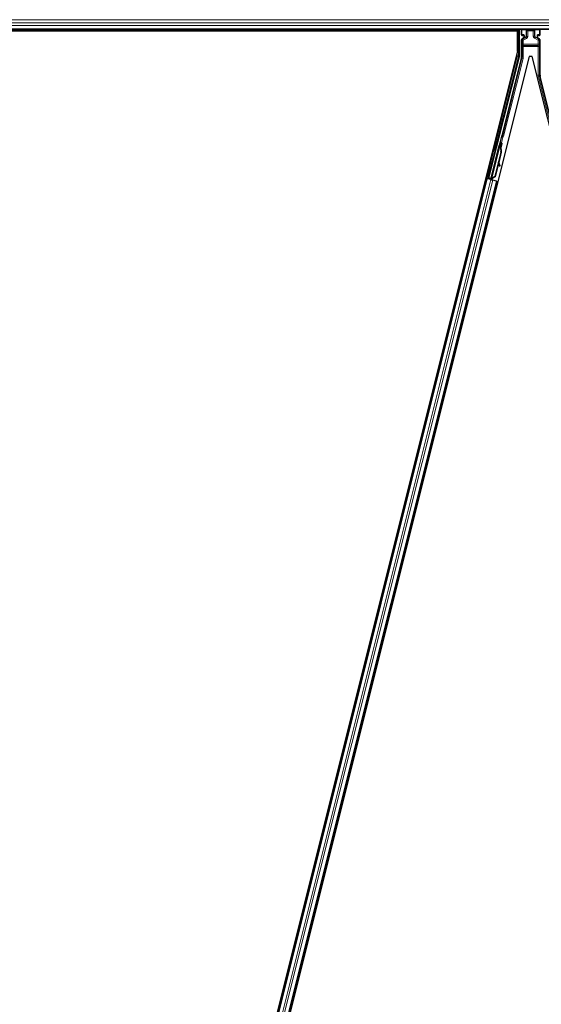
# Model space of a CAD drawing. Units: inches. Extents: x 19 to 1681, y 14 to 1081.
# Drawn here: x 1437 to 1449, y 242 to 266 of the extents above; entities that cross this region are included whole.
import ezdxf

# ---------------------------------------------------------------- set-up
doc = ezdxf.new("R2010")
doc.units = ezdxf.units.IN
doc.header["$LTSCALE"] = 50
doc.header["$MEASUREMENT"] = 0
doc.layers.add('Visible (ANSI)', color=7, linetype='Continuous', lineweight=25)
doc.layers.add('Visible Narrow (ANSI)', color=7, linetype='Continuous', lineweight=18)

msp = doc.modelspace()

# ---------------------------------------------------------------- linework, layer by layer
at = {"layer": 'Visible (ANSI)'}
for p, q in [((1472.297, 266.2511), (1424.6476, 266.2511)), ((1448.7938, 266.2201), (1425.3739, 266.2201)), ((1425.7546, 266.2196), (1448.798, 266.2196)), ((1448.7939, 266.2204), (1448.7937, 266.2196)), ((1448.798, 265.7204), (1448.798, 266.2196)), ((1448.8389, 266.2511), (1448.8389, 265.5938)), ((1448.8969, 266.1148), (1448.8969, 266.2473)), ((1448.9069, 266.1048), (1448.947, 266.1048)), ((1448.957, 266.0948), (1448.957, 266.0628)), ((1449.2894, 266.0628), (1449.2894, 266.0948)), ((1449.2994, 266.1048), (1449.3395, 266.1048)), ((1449.3495, 266.1148), (1449.3495, 266.2473)), ((1448.8969, 265.5827), (1448.8969, 265.9934)), ((1448.942, 266.0368), (1448.9119, 266.0194)), ((1449.3345, 266.0194), (1449.3044, 266.0368)), ((1449.3495, 265.135), (1449.3495, 265.9934)), ((1448.798, 265.7204), (1437.0322, 218.6573)), ((1449.0874, 265.5876), (1437.4484, 219.0318)), ((1448.838, 265.5866), (1448.0986, 262.6289)), ((1449.159, 265.5876), (1449.0874, 265.5876)), ((1460.798, 219.0318), (1449.159, 265.5876)), ((1448.8932, 265.5523), (1448.4195, 263.6576)), ((1449.9825, 262.5876), (1449.3532, 265.1047)), ((1448.1493, 262.5965), (1448.3567, 263.4258)), ((1448.4101, 263.6402), (1448.1538, 262.6151)), ((1448.2972, 263.5361), (1448.3166, 263.5313)), ((1448.3654, 263.4237), (1448.3567, 263.4259)), ((1448.362, 263.4452), (1448.3668, 263.4646)), ((1448.3775, 263.4413), (1448.362, 263.4452)), ((1448.3722, 263.422), (1448.3654, 263.4237)), ((1448.3668, 263.4646), (1448.3823, 263.4607)), ((1448.3689, 263.4666), (1448.3772, 263.4646)), ((1448.3711, 263.4039), (1448.3746, 263.403)), ((1448.3719, 263.4181), (1448.3826, 263.4606)), ((1448.3832, 263.4605), (1448.3721, 263.4165)), ((1448.3746, 263.403), (1448.3773, 263.4023)), ((1448.3823, 263.4607), (1448.3775, 263.4413)), ((1448.3826, 263.4606), (1448.3823, 263.4607)), ((1448.3826, 263.4606), (1448.3832, 263.4605)), ((1448.3836, 263.4604), (1448.3832, 263.4605)), ((1448.2426, 263.3178), (1448.262, 263.313)), ((1448.3953, 263.2616), (1448.2461, 262.665)), ((1448.4014, 263.2601), (1448.2522, 262.6634)), ((1448.4058, 263.259), (1448.344, 263.0117)), ((1448.3365, 262.9817), (1448.2567, 262.6623)), ((1448.3337, 262.9892), (1448.3554, 262.9316)), ((1448.3704, 262.9372), (1448.3405, 263.0165)), ((1448.3412, 263.0193), (1448.3716, 262.9369)), ((1448.3598, 262.9201), (1448.3748, 262.9257)), ((1448.3608, 262.9199), (1448.3758, 262.9255)), ((1448.1328, 262.8917), (1448.1391, 262.8902)), ((1448.1391, 262.8902), (1448.1585, 262.8853)), ((1448.054, 262.615), (1437.9499, 222.1978)), ((1448.2965, 262.5543), (1438.1924, 222.1372)), ((1448.0235, 262.6226), (1448.054, 262.615)), ((1448.1275, 262.605), (1448.0504, 262.6242)), ((1448.054, 262.615), (1448.0648, 262.6123)), ((1448.1492, 262.5912), (1448.0648, 262.6123)), ((1448.0782, 262.6735), (1448.0845, 262.6719)), ((1448.0796, 262.6175), (1448.0874, 262.6222)), ((1448.0845, 262.6719), (1448.1039, 262.667)), ((1448.0874, 262.6222), (1448.0993, 262.6682)), ((1448.1292, 262.6117), (1448.0874, 262.6222)), ((1448.1022, 262.6675), (1448.0918, 262.6248)), ((1448.0918, 262.6248), (1448.0986, 262.6289)), ((1448.0918, 262.6248), (1448.1526, 262.6096)), ((1448.1538, 262.6151), (1448.0986, 262.6289)), ((1448.1301, 262.6153), (1448.1255, 262.5971)), ((1448.1493, 262.5964), (1448.1481, 262.5915)), ((1448.1481, 262.5914), (1448.1481, 262.5915)), ((1448.1481, 262.5915), (1448.1637, 262.5876)), ((1448.1492, 262.5912), (1448.2013, 262.5781)), ((1448.1493, 262.5964), (1448.158, 262.5942)), ((1448.1539, 262.6146), (1448.1538, 262.6151)), ((1448.158, 262.5942), (1448.1648, 262.5925)), ((1448.1637, 262.5876), (1448.1636, 262.5875)), ((1448.1648, 262.5925), (1448.1637, 262.5876)), ((1448.1689, 262.6022), (1448.1651, 262.5872)), ((1448.1689, 262.5915), (1448.1676, 262.5866)), ((1448.1676, 262.5866), (1448.1676, 262.5866)), ((1448.1836, 262.5909), (1448.1697, 262.5944)), ((1448.2461, 262.665), (1448.1746, 262.6178)), ((1448.1781, 262.617), (1448.1746, 262.6178)), ((1448.1808, 262.6163), (1448.1781, 262.617)), ((1448.2522, 262.6634), (1448.1808, 262.6163)), ((1448.2567, 262.6623), (1448.1849, 262.6152)), ((1448.2857, 262.557), (1448.2013, 262.5781)), ((1448.2461, 262.665), (1448.2522, 262.6634)), ((1448.2857, 262.557), (1448.2965, 262.5543)), ((1448.2965, 262.5543), (1448.3272, 262.5467))]:
    msp.add_line(p, q, dxfattribs=at)
for centre, major_axis, ratio, start_param, end_param in [((1448.7939, 266.2226), (0.03, 0.12), 0.0042322, 4.6954564, 4.9532314), ((1448.9069, 266.2473), (-0.00707, 0.00707), 0.9996955, 0.3992394, 0.7852459), ((1448.9069, 266.1148), (-0.00707, -0.00707), 0.9996955, 5.4979394, 7.0684312), ((1448.927, 266.0628), (0.026, -0.015), 0.9997969, 5.7596745, 6.8066962), ((1448.947, 266.0948), (0.00707, 0.00707), 0.9996955, 5.4979394, 7.0684312), ((1449.2994, 266.0948), (-0.00707, 0.00707), 0.9996955, 5.4979394, 7.0684312), ((1449.3194, 266.0628), (-0.026, -0.015), 0.9997969, 5.7596745, 6.8066962), ((1449.3395, 266.1148), (0.00707, -0.00707), 0.9996955, 5.4979394, 7.0684312), ((1449.3395, 266.2473), (0.00707, 0.00707), 0.9996955, 5.4979394, 5.8839459), ((1448.9269, 265.9934), (-0.026, 0.015), 0.9997969, 5.7596745, 6.8066962), ((1449.3195, 265.9934), (0.026, 0.015), 0.9997969, 5.7596745, 6.8066962), ((1448.8089, 265.5938), (0.0298, -0.0037), 0.9998454, 6.1607168, 6.4056538), ((1448.7719, 265.5827), (0.1241, -0.0153), 0.9998454, 6.1607168, 6.4056538), ((1449.4745, 265.135), (-0.1241, -0.0153), 0.9998454, 6.1607168, 6.4056538), ((1448.4098, 263.66), (0.0097, -0.00243), 0.9998477, 5.7847198, 6.2831853), ((1448.2893, 263.4221), (0.0273, 0.1091), 0.0174524, 3.1415927, 6.2831853), ((1448.3207, 263.2803), (0.0412, 0.1649), 0.005236, 0, 0.4899538), ((1448.3538, 263.406), (-0.0156, -0.0626), 0.005236, 2.8919155, 3.5172958), ((1448.2438, 263.2995), (-0.0412, -0.1649), 0.9184464, 1.5708053, 2.4612423), ((1448.3362, 263.2764), (0.0412, 0.1649), 0.005236, 6.2831818, 6.7731391), ((1448.3694, 263.4021), (0.0227, 0.0907), 0.005236, 0.8740654, 1.4212001), ((1448.3621, 263.4039), (0.0152, 0.0606), 0.0174524, 5.9994549, 6.2831853), ((1448.2499, 263.298), (-0.0412, -0.1649), 0.9184464, 1.5708053, 2.4612423), ((1448.2537, 263.297), (-0.0412, -0.1649), 0.9225381, 1.5707872, 2.265417), ((1448.3493, 262.9482), (0.0105, -0.0281), 0.0043131, 5.3447865, 6.2831853), ((1448.4372, 262.7597), (-0.0699, 0.1874), 0.0043131, 5.8304198, 6.7300135), ((1448.3643, 262.9538), (0.0105, -0.0281), 0.0043131, 5.3447865, 6.7300135), ((1448.3653, 262.9536), (0.0105, -0.0281), 0.0043131, 5.8304198, 7.2156469), ((1448.1312, 262.7762), (0.0273, 0.1091), 0.0174524, 3.1415927, 6.2831853), ((1448.3503, 262.948), (0.0105, -0.0281), 0.0043131, 6.0839042, 6.2831853), ((1448.0505, 262.6248), (0.0291, -0.0073), 0.0174551, 4.712389, 6.265732), ((1448.1837, 262.5914), (0.0291, -0.0073), 0.0174551, 4.216916, 4.712389)]:
    msp.add_ellipse(centre, major_axis=major_axis, ratio=ratio, start_param=start_param, end_param=end_param, dxfattribs=at)
for centre, major_axis, ratio in [((1449.1232, 266.2488), (-0.074, 0), 0.0174551), ((1448.2699, 263.427), (0.0273, 0.1091), 0.0174524), ((1448.1826, 262.9953), (0.0243, 0.097), 0.0174551), ((1448.1055, 262.7826), (0.0273, 0.1091), 0.0174524), ((1448.1118, 262.781), (0.0273, 0.1091), 0.0174524)]:
    msp.add_ellipse(centre, major_axis=major_axis, ratio=ratio, dxfattribs=at)
for points, knots in [([(1448.9517, 266.0311), (1448.9518, 266.0312), (1448.9518, 266.0312), (1448.9591, 266.0353), (1448.9651, 266.0416), (1448.9687, 266.0481)], [-0.083225687, -0.083225687, -0.083225687, -0.083225687, -0.0827497, -0.0827497, 0, 0, 0, 0]), ([(1449.2944, 266.0313), (1449.2945, 266.0313), (1449.2945, 266.0312), (1449.2946, 266.0312), (1449.2946, 266.0312), (1449.2947, 266.0311)], [-0.00047458696, -0.00047458696, -0.00047458696, -0.00047458696, 0, 0, 0.00047516064, 0.00047516064, 0.00047516064, 0.00047516064]), ([(1448.4171, 263.6532), (1448.4154, 263.6514), (1448.414, 263.6493), (1448.4116, 263.645), (1448.4107, 263.6426), (1448.4101, 263.6402)], [0, 0, 0, 0, 0.019000334, 0.019000334, 0.038000618, 0.038000618, 0.038000618, 0.038000618]), ([(1448.3567, 263.4259), (1448.3566, 263.4257), (1448.3566, 263.4255), (1448.3566, 263.4254), (1448.3566, 263.4252), (1448.3565, 263.425), (1448.3565, 263.4248), (1448.3565, 263.4246), (1448.3565, 263.4245), (1448.3565, 263.4243), (1448.3565, 263.4241), (1448.3566, 263.4239), (1448.3566, 263.4237), (1448.3566, 263.4235), (1448.3567, 263.4233), (1448.3567, 263.4231), (1448.3567, 263.4229), (1448.3568, 263.4227), (1448.3569, 263.4225), (1448.3569, 263.4223), (1448.357, 263.4221), (1448.3571, 263.4218), (1448.3571, 263.4216), (1448.3572, 263.4214), (1448.3573, 263.4212), (1448.3574, 263.421), (1448.3575, 263.4207), (1448.3576, 263.4205), (1448.3577, 263.4203), (1448.3578, 263.4201), (1448.3579, 263.42), (1448.358, 263.4197), (1448.3582, 263.4194), (1448.3584, 263.4191), (1448.3585, 263.4189), (1448.3586, 263.4186), (1448.3588, 263.4184), (1448.359, 263.4181), (1448.3591, 263.4179), (1448.3593, 263.4176), (1448.3594, 263.4174), (1448.3596, 263.4171), (1448.3598, 263.4169), (1448.36, 263.4166), (1448.3602, 263.4164), (1448.3604, 263.4161), (1448.3605, 263.4159), (1448.3607, 263.4156), (1448.3609, 263.4153), (1448.3611, 263.4151), (1448.3614, 263.4148), (1448.3616, 263.4145), (1448.3618, 263.4142), (1448.362, 263.414), (1448.3622, 263.4137), (1448.3625, 263.4133), (1448.3628, 263.413), (1448.3631, 263.4126), (1448.3633, 263.4124), (1448.3635, 263.4122), (1448.3636, 263.412), (1448.3639, 263.4117), (1448.3641, 263.4114), (1448.3644, 263.4112), (1448.3646, 263.4109), (1448.3649, 263.4106), (1448.3652, 263.4103), (1448.3654, 263.41), (1448.3657, 263.4097), (1448.366, 263.4094), (1448.3662, 263.4091), (1448.3665, 263.4088), (1448.3668, 263.4085), (1448.3671, 263.4082), (1448.3673, 263.4079), (1448.3676, 263.4076), (1448.3679, 263.4073), (1448.3682, 263.407), (1448.3685, 263.4067), (1448.3688, 263.4064), (1448.3691, 263.4061), (1448.3693, 263.4058), (1448.3696, 263.4054), (1448.3699, 263.4051), (1448.3702, 263.4048), (1448.3705, 263.4045), (1448.3708, 263.4042), (1448.3711, 263.4039)], [0, 0, 0, 0, 0.00372486, 0.00372486, 0.00372486, 0.00745131, 0.00745131, 0.00745131, 0.01117751, 0.01117751, 0.01117751, 0.01490162, 0.01490162, 0.01490162, 0.0186218, 0.0186218, 0.0186218, 0.02233619, 0.02233619, 0.02233619, 0.02604296, 0.02604296, 0.02604296, 0.02974029, 0.02974029, 0.02974029, 0.03342638, 0.03342638, 0.03342638, 0.03640947, 0.03640947, 0.03640947, 0.04076926, 0.04076926, 0.04076926, 0.04443837, 0.04443837, 0.04443837, 0.04810536, 0.04810536, 0.04810536, 0.05176846, 0.05176846, 0.05176846, 0.05542591, 0.05542591, 0.05542591, 0.05907595, 0.05907595, 0.05907595, 0.06271684, 0.06271684, 0.06271684, 0.06634687, 0.06634687, 0.06634687, 0.07096446, 0.07096446, 0.07096446, 0.07357217, 0.07357217, 0.07357217, 0.07718059, 0.07718059, 0.07718059, 0.08078786, 0.08078786, 0.08078786, 0.08439152, 0.08439152, 0.08439152, 0.08798912, 0.08798912, 0.08798912, 0.09157823, 0.09157823, 0.09157823, 0.09515641, 0.09515641, 0.09515641, 0.09872131, 0.09872131, 0.09872131, 0.10227061, 0.10227061, 0.10227061, 0.10580207, 0.10580207, 0.10580207, 0.10580207]), ([(1448.3773, 263.4023), (1448.3771, 263.4026), (1448.377, 263.4029), (1448.3769, 263.4032), (1448.3768, 263.4034), (1448.3767, 263.4037), (1448.3765, 263.404), (1448.3764, 263.4042), (1448.3763, 263.4045), (1448.3762, 263.4048), (1448.3761, 263.405), (1448.376, 263.4053), (1448.3758, 263.4055), (1448.3757, 263.4058), (1448.3756, 263.4061), (1448.3755, 263.4063), (1448.3754, 263.4066), (1448.3753, 263.4068), (1448.3752, 263.4071), (1448.375, 263.4074), (1448.3749, 263.4077), (1448.3748, 263.4081), (1448.3747, 263.4083), (1448.3746, 263.4084), (1448.3746, 263.4086), (1448.3745, 263.4089), (1448.3744, 263.4091), (1448.3743, 263.4094), (1448.3742, 263.4096), (1448.3741, 263.4099), (1448.374, 263.4101), (1448.3739, 263.4103), (1448.3738, 263.4106), (1448.3737, 263.4108), (1448.3736, 263.4111), (1448.3735, 263.4113), (1448.3735, 263.4115), (1448.3734, 263.4118), (1448.3733, 263.412), (1448.3732, 263.4123), (1448.3731, 263.4125), (1448.3731, 263.4127), (1448.373, 263.413), (1448.3729, 263.4132), (1448.3729, 263.4134), (1448.3728, 263.4136), (1448.3727, 263.4139), (1448.3727, 263.4141), (1448.3726, 263.4143), (1448.3726, 263.4145), (1448.3725, 263.4148), (1448.3724, 263.415), (1448.3724, 263.4153), (1448.3723, 263.4155), (1448.3723, 263.4158), (1448.3722, 263.416), (1448.3722, 263.4161), (1448.3722, 263.4163), (1448.3721, 263.4165), (1448.3721, 263.4167), (1448.3721, 263.4169), (1448.372, 263.4171), (1448.372, 263.4173), (1448.372, 263.4175), (1448.372, 263.4177), (1448.372, 263.4179), (1448.3719, 263.4181), (1448.3719, 263.4183), (1448.3719, 263.4185), (1448.3719, 263.4187), (1448.3719, 263.4189), (1448.3719, 263.4191), (1448.3719, 263.4193), (1448.3719, 263.4195), (1448.3719, 263.4197), (1448.3719, 263.4199), (1448.3719, 263.4201), (1448.3719, 263.4202), (1448.3719, 263.4204), (1448.372, 263.4206), (1448.372, 263.4208), (1448.372, 263.421), (1448.372, 263.4211), (1448.3721, 263.4213), (1448.3721, 263.4215), (1448.3721, 263.4217), (1448.3722, 263.4218), (1448.3722, 263.422)], [0, 0, 0, 0, 0.002346749, 0.002346749, 0.002346749, 0.004698508, 0.004698508, 0.004698508, 0.007052327, 0.007052327, 0.007052327, 0.009405267, 0.009405267, 0.009405267, 0.011754434, 0.011754434, 0.011754434, 0.014097016, 0.014097016, 0.014097016, 0.017052365, 0.017052365, 0.017052365, 0.018755583, 0.018755583, 0.018755583, 0.021080949, 0.021080949, 0.021080949, 0.023405692, 0.023405692, 0.023405692, 0.025728618, 0.025728618, 0.025728618, 0.028048554, 0.028048554, 0.028048554, 0.030364354, 0.030364354, 0.030364354, 0.032674905, 0.032674905, 0.032674905, 0.034979129, 0.034979129, 0.034979129, 0.037275988, 0.037275988, 0.037275988, 0.039564488, 0.039564488, 0.039564488, 0.042479447, 0.042479447, 0.042479447, 0.044115395, 0.044115395, 0.044115395, 0.046386054, 0.046386054, 0.046386054, 0.048655059, 0.048655059, 0.048655059, 0.050921413, 0.050921413, 0.050921413, 0.05318414, 0.05318414, 0.05318414, 0.055442288, 0.055442288, 0.055442288, 0.057694932, 0.057694932, 0.057694932, 0.059941178, 0.059941178, 0.059941178, 0.062180163, 0.062180163, 0.062180163, 0.06441106, 0.06441106, 0.06441106, 0.066633081, 0.066633081, 0.066633081, 0.066633081]), ([(1448.3765, 263.4647), (1448.3769, 263.466), (1448.3772, 263.4671), (1448.3786, 263.4722), (1448.3794, 263.4749), (1448.3804, 263.4778), (1448.3806, 263.4783), (1448.3811, 263.4794), (1448.3813, 263.4799), (1448.3819, 263.481), (1448.3821, 263.4815), (1448.3828, 263.4826), (1448.3832, 263.4833), (1448.3843, 263.4848), (1448.385, 263.4855), (1448.3868, 263.4873), (1448.3881, 263.4882), (1448.3911, 263.49), (1448.393, 263.4908), (1448.397, 263.4918), (1448.3991, 263.4919), (1448.4027, 263.4917), (1448.4041, 263.4914), (1448.4055, 263.491)], [1.26183932, 1.26183932, 1.26183932, 1.26183932, 1.27890524, 1.27890524, 1.34206415, 1.34206415, 1.35450721, 1.35450721, 1.36389816, 1.36389816, 1.36933733, 1.36933733, 1.37632048, 1.37632048, 1.3842923, 1.3842923, 1.39612581, 1.39612581, 1.41130773, 1.41130773, 1.42748226, 1.42748226, 1.4386124, 1.4386124, 1.4386124, 1.4386124]), ([(1448.4055, 263.491), (1448.4076, 263.4903), (1448.4096, 263.4893), (1448.4126, 263.4872), (1448.4137, 263.4862), (1448.4161, 263.4835), (1448.4172, 263.4816), (1448.4185, 263.4788), (1448.4188, 263.4778), (1448.4193, 263.476), (1448.4194, 263.4751), (1448.4196, 263.4737), (1448.4197, 263.4731), (1448.4197, 263.4718), (1448.4197, 263.4711), (1448.4196, 263.47), (1448.4196, 263.4696), (1448.4195, 263.4685), (1448.4194, 263.468), (1448.4191, 263.466), (1448.4188, 263.4644), (1448.4178, 263.4596), (1448.417, 263.4559), (1448.4148, 263.4461), (1448.4133, 263.4396), (1448.4099, 263.4255), (1448.4081, 263.418), (1448.4043, 263.4027), (1448.4023, 263.3947), (1448.3987, 263.3803), (1448.3971, 263.3738), (1448.3955, 263.3676)], [0, 0, 0, 0, 0.01656432, 0.01656432, 0.02782392, 0.02782392, 0.04422752, 0.04422752, 0.05205955, 0.05205955, 0.05907574, 0.05907574, 0.06428209, 0.06428209, 0.07190121, 0.07190121, 0.07914694, 0.07914694, 0.09187292, 0.09187292, 0.12999856, 0.12999856, 0.18517056, 0.18517056, 0.25182318, 0.25182318, 0.31384169, 0.31384169, 0.37525805, 0.37525805, 0.42712558, 0.42712558, 0.42712558, 0.42712558]), ([(1448.1746, 262.6178), (1448.1691, 262.6154), (1448.1642, 262.6128), (1448.1602, 262.61), (1448.1573, 262.608), (1448.1549, 262.6059), (1448.153, 262.6036), (1448.1512, 262.6014), (1448.1499, 262.599), (1448.1493, 262.5964)], [0, 0, 0, 0, 0.04830059, 0.04830059, 0.04830059, 0.08291018, 0.08291018, 0.08291018, 0.11752004, 0.11752004, 0.11752004, 0.11752004]), ([(1448.1648, 262.5925), (1448.1659, 262.5969), (1448.1679, 262.601), (1448.1706, 262.6049), (1448.1734, 262.6089), (1448.1769, 262.6126), (1448.1808, 262.6163)], [0, 0, 0, 0, 0.041952806, 0.041952806, 0.041952806, 0.083905617, 0.083905617, 0.083905617, 0.083905617]), ([(1448.1689, 262.5915), (1448.17, 262.5959), (1448.172, 262.5999), (1448.1747, 262.6039), (1448.1775, 262.6079), (1448.181, 262.6116), (1448.1849, 262.6152)], [0, 0, 0, 0, 0.041952806, 0.041952806, 0.041952806, 0.083905617, 0.083905617, 0.083905617, 0.083905617])]:
    msp.add_open_spline(points, degree=3, knots=knots, dxfattribs=at)
at = {"layer": 'Visible Narrow (ANSI)'}
for p, q in [((1472.4056, 266.4876), (1424.5269, 266.4876)), ((1472.3687, 266.4086), (1424.5579, 266.4086)), ((1472.3384, 266.3435), (1424.5915, 266.3435)), ((1472.3018, 266.2645), (1424.6425, 266.2645)), ((1448.7939, 266.2204), (1448.7939, 266.2196)), ((1448.8239, 265.8881), (1448.8239, 266.2511)), ((1448.8969, 266.2473), (1448.9056, 266.2386)), ((1448.9056, 266.1236), (1448.8969, 266.1148)), ((1448.9056, 266.2386), (1448.9086, 266.2386)), ((1448.9056, 266.2386), (1448.9056, 266.1236)), ((1448.9086, 266.1236), (1448.9056, 266.1236)), ((1448.9069, 266.1048), (1448.9156, 266.1136)), ((1448.9086, 266.1236), (1448.9086, 266.2386)), ((1448.9086, 266.2386), (1449.018, 266.2366)), ((1448.9494, 266.1243), (1448.9086, 266.1236)), ((1448.9156, 266.2486), (1448.9131, 266.2511)), ((1449.025, 266.2466), (1448.9156, 266.2486)), ((1448.9156, 266.1136), (1448.9564, 266.1143)), ((1449.0045, 266.0555), (1448.9269, 266.0107)), ((1448.9564, 266.1143), (1448.947, 266.1048)), ((1448.9501, 266.12), (1448.9501, 266.12)), ((1448.9517, 266.0311), (1449.0001, 266.0581)), ((1448.957, 266.0948), (1448.9668, 266.1046)), ((1448.9668, 266.0571), (1448.957, 266.0628)), ((1448.9697, 266.1046), (1448.9668, 266.1046)), ((1448.9668, 266.1046), (1448.9668, 266.0571)), ((1448.9668, 266.0571), (1448.9697, 266.0571)), ((1449.0022, 266.0667), (1448.9687, 266.0481)), ((1448.9697, 266.0571), (1448.9697, 266.1046)), ((1449.0001, 266.0581), (1449.0045, 266.0555)), ((1449.0195, 266.0296), (1449.0045, 266.0555)), ((1449.0153, 266.2165), (1449.0123, 266.2165)), ((1449.0123, 266.2165), (1449.0123, 266.0839)), ((1449.0153, 266.0839), (1449.0123, 266.0839)), ((1449.0153, 266.0839), (1449.0153, 266.2165)), ((1449.0153, 266.2165), (1449.0195, 266.2123)), ((1449.0195, 266.0815), (1449.0153, 266.0839)), ((1449.0495, 266.2123), (1449.0195, 266.2123)), ((1449.0195, 266.2123), (1449.0195, 266.0815)), ((1449.0495, 266.0815), (1449.0195, 266.0815)), ((1449.0495, 266.2423), (1449.046, 266.2458)), ((1449.0495, 266.2423), (1449.0495, 266.2123)), ((1449.1849, 266.2423), (1449.0495, 266.2423)), ((1449.0495, 266.2123), (1449.1849, 266.2123)), ((1449.0495, 266.0815), (1449.0495, 266.2123)), ((1449.1882, 266.2456), (1449.1849, 266.2423)), ((1449.1849, 266.2123), (1449.1849, 266.2423)), ((1449.2149, 266.2123), (1449.1849, 266.2123)), ((1449.1849, 266.2123), (1449.1849, 266.0884)), ((1449.1849, 266.0884), (1449.2149, 266.0884)), ((1449.3308, 266.2486), (1449.2092, 266.2464)), ((1449.2149, 266.2123), (1449.2189, 266.2163)), ((1449.2149, 266.0884), (1449.2149, 266.2123)), ((1449.2189, 266.0907), (1449.2149, 266.0884)), ((1449.2149, 266.0365), (1449.2299, 266.0625)), ((1449.2162, 266.2364), (1449.3378, 266.2386)), ((1449.2189, 266.2163), (1449.2219, 266.2163)), ((1449.2189, 266.2163), (1449.2189, 266.0907)), ((1449.2189, 266.0907), (1449.2219, 266.0907)), ((1449.2219, 266.0907), (1449.2219, 266.2163)), ((1449.2299, 266.0625), (1449.2341, 266.0649)), ((1449.3195, 266.0107), (1449.2299, 266.0625)), ((1449.2778, 266.0481), (1449.232, 266.0735)), ((1449.2341, 266.0649), (1449.2947, 266.0311)), ((1449.2796, 266.1046), (1449.2767, 266.1046)), ((1449.2767, 266.1046), (1449.2767, 266.0571)), ((1449.2796, 266.0571), (1449.2767, 266.0571)), ((1449.2796, 266.0571), (1449.2796, 266.1046)), ((1449.2796, 266.1046), (1449.2894, 266.0948)), ((1449.2894, 266.0628), (1449.2796, 266.0571)), ((1449.29, 266.1143), (1449.3308, 266.1136)), ((1449.2994, 266.1048), (1449.29, 266.1143)), ((1449.2963, 266.12), (1449.2963, 266.12)), ((1449.3378, 266.1236), (1449.297, 266.1243)), ((1449.3333, 266.2511), (1449.3308, 266.2486)), ((1449.3308, 266.1136), (1449.3395, 266.1048)), ((1449.3378, 266.2386), (1449.3408, 266.2386)), ((1449.3378, 266.2386), (1449.3378, 266.1236)), ((1449.3408, 266.1236), (1449.3378, 266.1236)), ((1449.3408, 266.2386), (1449.3495, 266.2473)), ((1449.3408, 266.1236), (1449.3408, 266.2386)), ((1449.3495, 266.1148), (1449.3408, 266.1236)), ((1448.798, 265.8881), (1448.8239, 265.8881)), ((1448.798, 265.8315), (1448.8232, 265.8315)), ((1448.8232, 265.5958), (1448.8232, 265.8315)), ((1448.8969, 265.9934), (1448.9119, 265.9848)), ((1448.9269, 266.0107), (1448.9119, 266.0194)), ((1448.9419, 265.9848), (1448.9119, 265.9848)), ((1448.9119, 265.9848), (1448.9119, 265.8881)), ((1448.9419, 265.8881), (1448.9119, 265.8881)), ((1448.9126, 265.8315), (1448.9426, 265.8315)), ((1448.9126, 265.8315), (1448.9126, 265.5807)), ((1448.9269, 266.0107), (1448.9419, 265.9848)), ((1448.9419, 265.9848), (1449.0195, 266.0296)), ((1448.9419, 265.8881), (1448.9419, 265.9848)), ((1449.3045, 265.8881), (1448.9419, 265.8881)), ((1448.9517, 266.0311), (1448.942, 266.0368)), ((1448.9426, 265.8315), (1448.9426, 265.8598)), ((1449.3038, 265.8598), (1448.9426, 265.8598)), ((1448.9426, 265.8315), (1449.3038, 265.8315)), ((1448.9426, 265.5807), (1448.9426, 265.8315)), ((1449.2149, 266.0365), (1449.3045, 265.9848)), ((1449.2947, 266.0311), (1449.3044, 266.0368)), ((1449.3038, 265.8598), (1449.3038, 265.8315)), ((1449.3038, 265.8315), (1449.3038, 265.1331)), ((1449.3038, 265.8315), (1449.3338, 265.8315)), ((1449.3045, 265.9848), (1449.3195, 266.0107)), ((1449.3345, 265.9848), (1449.3045, 265.9848)), ((1449.3045, 265.9848), (1449.3045, 265.8881)), ((1449.3045, 265.8881), (1449.3345, 265.8881)), ((1449.3345, 266.0194), (1449.3195, 266.0107)), ((1449.3338, 265.1331), (1449.3338, 265.8315)), ((1449.3345, 265.9848), (1449.3495, 265.9934)), ((1449.3345, 265.8881), (1449.3345, 265.9848)), ((1448.7932, 265.5958), (1448.0504, 262.6242)), ((1448.3085, 263.5333), (1448.8223, 265.5885)), ((1448.7932, 265.7014), (1448.7932, 265.5958)), ((1448.8223, 265.5885), (1448.7932, 265.5958)), ((1448.7932, 265.5958), (1448.8232, 265.5958)), ((1448.8223, 265.5885), (1448.838, 265.5866)), ((1448.8389, 265.5938), (1448.8232, 265.5958)), ((1448.9126, 265.5807), (1448.8969, 265.5827)), ((1448.9126, 265.5807), (1448.9426, 265.5807)), ((1448.9089, 265.5504), (1448.4347, 263.6538)), ((1448.4638, 263.6465), (1448.938, 265.5431)), ((1448.8932, 265.5523), (1448.9089, 265.5504)), ((1448.9089, 265.5504), (1448.938, 265.5431)), ((1449.3338, 265.1331), (1449.3038, 265.1331)), ((1449.3375, 265.1028), (1449.3084, 265.0955)), ((1449.3084, 265.0955), (1449.9421, 262.5608)), ((1449.3495, 265.135), (1449.3338, 265.1331)), ((1449.3375, 265.1028), (1449.3532, 265.1047)), ((1449.7465, 263.4669), (1449.3375, 265.1028)), ((1448.4347, 263.6538), (1448.4195, 263.6576)), ((1448.4289, 263.647), (1448.4407, 263.6194)), ((1448.4347, 263.6538), (1448.4638, 263.6465)), ((1448.1746, 262.6178), (1448.3711, 263.4039)), ((1448.4116, 263.6267), (1448.3714, 263.466)), ((1448.4083, 263.4899), (1448.4407, 263.6194)), ((1448.4407, 263.6194), (1448.4116, 263.6267)), ((1448.1472, 262.8881), (1448.254, 263.315)), ((1448.3953, 263.2616), (1448.4014, 263.2601)), ((1448.3554, 262.9316), (1448.3704, 262.9372)), ((1448.374, 262.928), (1448.3747, 262.9283)), ((1448.0648, 262.6123), (1437.9607, 222.1951)), ((1448.1492, 262.5912), (1438.0451, 222.174)), ((1448.2013, 262.5781), (1438.0972, 222.161)), ((1448.2857, 262.557), (1438.1816, 222.1399)), ((1448.0176, 262.4696), (1447.9872, 262.4772)), ((1448.0204, 262.4808), (1447.99, 262.4884)), ((1448.0215, 262.485), (1447.991, 262.4926)), ((1448.0796, 262.6175), (1448.0927, 262.6698)), ((1448.1689, 262.6022), (1448.1651, 262.5872)), ((1448.1661, 262.5869), (1448.1705, 262.6048)), ((1448.1689, 262.5915), (1448.173, 262.6081)), ((1448.1836, 262.5909), (1448.1906, 262.619)), ((1448.1861, 262.6198), (1448.1849, 262.6152)), ((1448.0061, 262.4233), (1447.9756, 262.431)), ((1448.2793, 262.355), (1448.2486, 262.3627)), ((1448.2908, 262.4013), (1448.2602, 262.4089)), ((1448.2936, 262.4125), (1448.263, 262.4201)), ((1448.2947, 262.4167), (1448.264, 262.4243))]:
    msp.add_line(p, q, dxfattribs=at)
for centre, radius, start, end in [((1448.9156, 266.2386), 0.01, 90, 179.98255), ((1448.9156, 266.1236), 0.01, 180, 269.98255), ((1449.0495, 266.2123), 0.03, 90, 179.98255), ((1449.1849, 266.2123), 0.03, 0, 89.98255), ((1449.3308, 266.2386), 0.01, 0, 89.98255), ((1449.3308, 266.1236), 0.01, 270, 359.98255)]:
    msp.add_arc(centre, radius, start, end, dxfattribs=at)
for centre, major_axis, ratio, start_param, end_param in [((1448.9156, 266.2386), (0.00017, 0.01), 0.7070529, 0.0246821, 1.5831374), ((1448.9156, 266.1236), (0.00017, -0.01), 0.7070529, 4.700048, 6.2585033), ((1448.9493, 266.1043), (0.0188, 0.008), 0.9751956, 5.8907147, 7.4612064), ((1448.9564, 266.1243), (0.00017, -0.01), 0.7070529, 4.700048, 6.2585033), ((1448.9564, 266.1043), (0.00958, 0.00414), 0.9512323, 5.8929392, 7.4634309), ((1448.9757, 266.0481), (-0.00973, 0.0023), 0.224484, 0.0197838, 0.8119443), ((1448.9361, 266.0575), (0.0297, -0.0082), 0.973048, 0.0334592, 0.2614373), ((1448.929, 266.0575), (0.0393, -0.0108), 0.9797, 0.0336894, 0.2616675), ((1448.9849, 266.0842), (0.0293, -0.008), 0.9864376, 5.4974519, 6.5444736), ((1448.9951, 266.0667), (0.00487, -0.00874), 0.6578853, 0.0231756, 1.2194364), ((1448.992, 266.0842), (0.0197, -0.0054), 0.9797, 5.4978311, 6.5448528), ((1448.9895, 266.0815), (0.026, -0.015), 0.9993911, 5.7596745, 6.8066962), ((1449.0531, 266.2158), (-0.0376, 0.016), 0.9751956, 6.1452221, 6.6756559), ((1449.046, 266.2158), (-0.0284, 0.0121), 0.9670933, 5.1047656, 6.6752573), ((1449.025, 266.2366), (0.00017, 0.01), 0.7070529, 0.0246821, 1.5831374), ((1448.9895, 266.0815), (0.052, -0.03), 0.9997969, 5.7596745, 6.8066962), ((1449.2449, 266.0884), (-0.052, -0.03), 0.9997969, 5.7596745, 6.8066962), ((1449.1882, 266.2156), (0.0284, 0.0121), 0.9670933, 5.8911133, 7.461605), ((1449.2092, 266.2364), (-0.00017, 0.01), 0.7070529, 4.700048, 6.2585033), ((1449.2449, 266.0884), (-0.026, -0.015), 0.9993911, 5.7596745, 6.8066962), ((1449.1811, 266.2156), (0.0376, 0.016), 0.9751956, 5.8907147, 6.4211485), ((1449.2493, 266.091), (-0.0293, -0.008), 0.9864376, 6.021897, 7.0689187), ((1449.2422, 266.091), (-0.0197, -0.0054), 0.9797, 6.0215178, 7.0685395), ((1449.2391, 266.0735), (-0.00487, -0.00874), 0.6578853, 5.0637489, 6.2600097), ((1449.2971, 266.1043), (-0.0188, 0.008), 0.9751956, 5.1051642, 6.6756559), ((1449.3174, 266.0575), (-0.0393, -0.0108), 0.9797, 6.0215178, 6.2494959), ((1449.2707, 266.0481), (0.00973, 0.0023), 0.224484, 5.471241, 6.2634015), ((1449.29, 266.1043), (-0.00958, 0.00414), 0.9512323, 5.1029397, 6.6734314), ((1449.3103, 266.0575), (-0.0297, -0.0082), 0.973048, 6.0217481, 6.2497261), ((1449.29, 266.1243), (-0.00017, -0.01), 0.7070529, 0.0246821, 1.5831374), ((1449.3308, 266.2386), (-0.00017, 0.01), 0.7070529, 4.700048, 6.2585033), ((1449.3308, 266.1236), (-0.00017, -0.01), 0.7070529, 0.0246821, 1.5831374), ((1448.7932, 265.8315), (0.03, -0.0015), 0.9426814, 0.0523245, 1.4586745), ((1448.8229, 265.8881), (0, 0.06), 0.0174551, 3.4814296, 4.712389), ((1448.9419, 265.9848), (-0.026, -0.015), 0.9998984, 4.712389, 5.7594107), ((1448.913, 265.8881), (0, -0.06), 0.0174551, 4.712389, 5.9433484), ((1448.9426, 265.8315), (-0.03, -0.0015), 0.9426814, 4.665882, 6.2308608), ((1448.943, 265.8881), (0, 0.03), 0.0349101, 1.5707963, 2.8017557), ((1449.3035, 265.8881), (0, -0.03), 0.0349101, 0.3398369, 1.5707963), ((1449.3038, 265.8315), (0.03, -0.0015), 0.9426814, 0.0523245, 1.6173033), ((1449.3045, 265.9848), (0, 0.03), 0.9998984, 4.712389, 5.7594107), ((1449.3334, 265.8881), (0, 0.06), 0.0174551, 3.4814296, 4.712389), ((1448.7932, 265.5958), (0.0073, 0.0291), 0.99985, 4.712389, 4.9573259), ((1448.7876, 265.5807), (0.1241, -0.0153), 0.9997712, 6.1607168, 6.4056538), ((1448.7876, 265.5807), (0.1539, -0.0189), 0.9998454, 6.1607168, 6.4056538), ((1449.4588, 265.1331), (-0.1539, -0.0189), 0.9998454, 6.1607168, 6.4056538), ((1449.4588, 265.1331), (-0.1241, -0.0153), 0.9997712, 6.1607168, 6.4056538), ((1448.4407, 263.6194), (-0.0276, -0.0118), 0.9999455, 4.712389, 5.6356212), ((1448.4585, 263.6478), (-0.0457, 0.0114), 0.2121402, 0.4984655, 0.9231757), ((1448.425, 263.6562), (0.00971, -0.00243), 0.9989349, 5.3600096, 6.2831853), ((1448.425, 263.6562), (0.0388, -0.0097), 0.9998477, 5.3600096, 6.2831853), ((1448.3621, 263.4039), (0.0182, 0.0728), 0.0174524, 5.639709, 6.8688709), ((1448.4294, 263.6551), (-0.0097, -0.0388), 0.4285801, 5.2110479, 5.6355647)]:
    msp.add_ellipse(centre, major_axis=major_axis, ratio=ratio, start_param=start_param, end_param=end_param, dxfattribs=at)
for points in [[(1448.966, 266.0503), (1448.9641, 266.0426), (1448.9588, 266.0352), (1448.9517, 266.0311)], [(1449.2778, 266.0481), (1449.2812, 266.0417), (1449.2872, 266.0354), (1449.2944, 266.0313)], [(1449.2947, 266.0311), (1449.2876, 266.0352), (1449.2823, 266.0426), (1449.2804, 266.0503)]]:
    msp.add_open_spline(points, degree=3, dxfattribs=at)
for points, knots in [([(1449.0179, 266.2366), (1449.0197, 266.2375), (1449.0215, 266.2385), (1449.0233, 266.2394), (1449.0239, 266.2398), (1449.0246, 266.2401), (1449.0253, 266.2405), (1449.0262, 266.241), (1449.0272, 266.2415), (1449.0282, 266.2419), (1449.0283, 266.242), (1449.0285, 266.2421), (1449.0287, 266.2422), (1449.0342, 266.2446), (1449.04, 266.2459), (1449.0459, 266.2458)], [0.000012, 0.000012, 0.000012, 0.000012, 0.02714019, 0.02714019, 0.02714019, 0.03734241, 0.03734241, 0.03734241, 0.05173374, 0.05173374, 0.05173374, 0.05428039, 0.05428039, 0.05428039, 0.13543379, 0.13543379, 0.13543379, 0.13543379]), ([(1449.0459, 266.2458), (1449.0459, 266.2458), (1449.0459, 266.2458), (1449.043, 266.246), (1449.0393, 266.2462), (1449.0318, 266.2465), (1449.0275, 266.2466), (1449.025, 266.2466)], [-0.13634509, -0.13634509, -0.13634509, -0.13634509, -0.13570097, -0.13570097, -0.05428039, -0.02714019, 0, 0, 0, 0]), ([(1449.2092, 266.2464), (1449.2042, 266.2463), (1449.1991, 266.2462), (1449.1931, 266.2459), (1449.1902, 266.2457), (1449.1883, 266.2456), (1449.1882, 266.2456), (1449.1882, 266.2456)], [-0.13570097, -0.13570097, -0.13570097, -0.13570097, -0.08142058, -0.05428039, 0, 0, 0.00064412, 0.00064412, 0.00064412, 0.00064412]), ([(1449.1882, 266.2456), (1449.1921, 266.2457), (1449.196, 266.2452), (1449.1999, 266.244), (1449.2018, 266.2435), (1449.2037, 266.2428), (1449.2055, 266.242), (1449.2057, 266.2419), (1449.2058, 266.2418), (1449.206, 266.2417), (1449.207, 266.2413), (1449.2079, 266.2408), (1449.2089, 266.2403), (1449.2114, 266.239), (1449.2138, 266.2376), (1449.2162, 266.2364)], [-0.00064412, -0.00064412, -0.00064412, -0.00064412, 0.05428039, 0.05428039, 0.05428039, 0.08142058, 0.08142058, 0.08142058, 0.08395461, 0.08395461, 0.08395461, 0.0982233, 0.0982233, 0.0982233, 0.13569222, 0.13569222, 0.13569222, 0.13569222])]:
    msp.add_open_spline(points, degree=3, knots=knots, dxfattribs=at)

doc.saveas('drawing.dxf')
